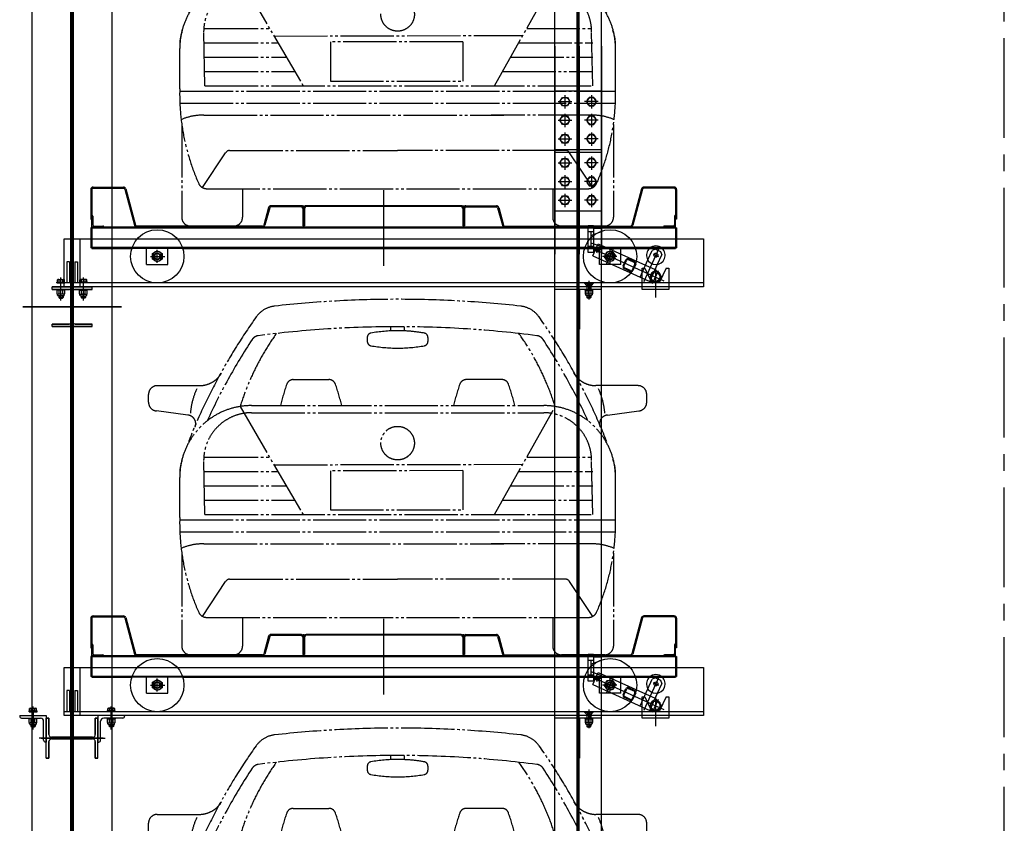
# Model space of a CAD drawing. Units: millimetres. Extents: x 2772 to 93548, y 1724 to 70946.
# Drawn here: x 28913 to 32610, y 27158 to 30176 of the extents above; entities that cross this region are included whole.
import ezdxf

# ---------------------------------------------------------------- set-up
doc = ezdxf.new("R2010")
doc.units = ezdxf.units.MM
doc.header["$LTSCALE"] = 10
doc.linetypes.add('CENTER2', pattern=[1.125, 0.75, -0.125, 0.125, -0.125])
doc.linetypes.add('PHANTOM', pattern=[25, 20, -1, 1, -1, 1, -1])
for name, color, linetype in [('07粗实线', 7, 'Continuous'), ('1中心线', 1, 'CENTER2'), ('1粗实线', 7, 'Continuous'), ('7粗实线', 7, 'Continuous'), ('PHA', 3, 'PHANTOM')]:
    doc.layers.add(name, color=color, linetype=linetype)

# ---------------------------------------------------------------- blocks, each defined once
blk = doc.blocks.new('A$C789C2AD2')
at = {"layer": 'PHA'}
for p, q in [((909.8, 1216.2), (909.8, 1231.7)), ((960.6, 1216.2), (960.6, 1231.7)), ((821.3, 1191.7), (821.3, 1176.5)), ((1049.1, 1191.7), (1049.1, 1176.5)), ((32.6, 1010.5), (190.5, 1010.5)), ((543.4, 1033.2), (677.2, 1033.2)), ((1327, 1033.2), (1193.2, 1033.2)), ((1837.8, 1010.5), (1679.9, 1010.5)), ((0, 948), (0, 977.9)), ((1870.4, 948), (1870.4, 977.9)), ((343.8, 932.3), (580.3, 526.1)), ((386.6, 935.7), (1483.8, 935.7)), ((1299, 526.1), (1526.6, 932.3)), ((147.5, 899.9), (29.5, 915.6)), ((386.6, 908.8), (1483.8, 908.8)), ((1722.8, 899.9), (1840.9, 915.6)), ((211.4, 741.8), (454.7, 741.8)), ((1419.9, 741.8), (1668, 741.8)), ((211.4, 526.1), (206.9, 729.1)), ((471.3, 713.3), (1405, 715.3)), ((1668, 526.1), (1663.5, 729.1)), ((117.1, 515.4), (117.1, 666.2)), ((211.4, 687.9), (486.1, 687.9)), ((1180.4, 691.3), (682.7, 691.1)), ((682.7, 691.1), (682.7, 544.1)), ((1180.4, 691.3), (1180.4, 544.1)), ((1389.7, 687.9), (1668, 687.9)), ((1753.3, 515.4), (1753.3, 666.2)), ((211.4, 634), (517.5, 634)), ((1359.4, 634), (1668, 634)), ((211.4, 580), (548.9, 580)), ((1329.2, 580), (1668, 580)), ((211.4, 526.1), (1668, 526.1)), ((682.7, 544.1), (1180.4, 544.1)), ((117.5, 506.3), (1752.8, 506.3)), ((117.5, 461.4), (1752.8, 461.4)), ((207.4, 416.5), (1333.6, 416.5)), ((1663, 416.5), (1286.5, 416.5)), ((124.7, 381.7), (124.7, 32.6)), ((1745.7, 381.7), (1745.7, 32.6)), ((202.7, 144), (289.5, 274.6)), ((304.1, 283.6), (935.2, 283.6)), ((1566.3, 283.6), (935.2, 283.6)), ((1667.7, 144), (1580.9, 274.6)), ((218.1, 140.2), (1652.2, 140.2)), ((352.9, 140.2), (352.9, 32.6)), ((1517.5, 140.2), (1517.5, 32.6)), ((157.3, 0), (320.3, 0)), ((1713.1, 0), (1550.1, 0))]:
    blk.add_line(p, q, dxfattribs=at)
blk.add_circle((935.2, 794.7), 63, dxfattribs=at)
for centre, radius, start, end in [((935.2, -2838.3), 4173, 83.6413, 96.3587), ((483.9, 1211.8), 97.8, 96.3587, 144.5458), ((1386.5, 1211.8), 97.8, 35.4542, 83.6413), ((2196, -7.4), 2199.7, 144.5458, 158.4499), ((-325.6, -7.4), 2199.7, 21.5501, 35.4542), ((935.2, -2843.4), 4075.2, 90, 97.3764), ((935.2, -2843.4), 4075.2, 82.6236, 90), ((2196, -12.5), 2167.1, 146.496, 155.7227), ((1260.9, 647.7), 960.2, 144.4304, 162.7605), ((416.2, 1165.8), 32.6, 97.3764, 146.496), ((837.6, 1191.7), 16.3, 100.2597, 180), ((935, 653.4), 563.3, 89.9786, 100.2597), ((935.4, 653.4), 563.3, 79.7403, 91.0042), ((1032.8, 1191.7), 16.3, 0, 79.7403), ((609.5, 647.7), 960.2, 17.2395, 35.5696), ((1454.2, 1165.8), 32.6, 33.504, 82.6236), ((-325.6, -12.5), 2167.1, 24.2773, 33.504), ((837.6, 1176.5), 16.3, 180, 259.6593), ((934, 1704.9), 553.4, 259.6593, 270.1261), ((936.4, 1704.9), 553.4, 269.8739, 280.3407), ((1032.8, 1176.5), 16.3, 280.3407, 0), ((190.5, 1108.3), 97.8, 270, 328.6393), ((1679.9, 1108.3), 97.8, 211.3607, 270), ((32.6, 977.9), 32.6, 90, 180), ((427.7, 884.7), 271.7, 155.2092, 175.265), ((1404.5, 710.8), 936.7, 161.0149, 166.1088), ((543.4, 1007.1), 26.1, 90, 161.0149), ((677.2, 1007.1), 26.1, 18.9851, 90), ((-183.9, 710.8), 936.7, 13.8912, 18.9851), ((2054.3, 710.8), 936.7, 161.0149, 166.1088), ((1193.2, 1007.1), 26.1, 90, 161.0149), ((1327, 1007.1), 26.1, 18.9851, 90), ((465.9, 710.8), 936.7, 13.8912, 18.9851), ((1442.6, 884.7), 271.7, 4.735, 24.7908), ((1837.8, 977.9), 32.6, 0, 90), ((32.6, 948), 32.6, 180, 264.619), ((386.6, 666.2), 269.5, 90, 180), ((1483.8, 666.2), 269.5, 0, 90), ((1837.8, 948), 32.6, 275.381, 0), ((144.5, 867.5), 32.6, 336.7846, 84.619), ((386.6, 729.1), 179.7, 90, 180), ((1483.8, 729.1), 179.7, 0, 90), ((1725.9, 867.5), 32.6, 95.381, 203.2154), ((280, 678.3), 163, 160.1735, 180), ((1590.3, 678.3), 163, 0, 19.8265), ((942.3, 495.6), 825.5, 178.6302, 204.0303), ((928.1, 495.6), 825.5, 335.9697, 1.3698), ((204.7, 210.3), 206.2, 89.2617, 113.5109), ((1665.7, 210.3), 206.2, 66.4891, 90.7383), ((304.1, 267.3), 16.3, 90, 153.4788), ((1566.3, 267.3), 16.3, 26.5212, 90), ((218.1, 172.8), 32.6, 204.0303, 270), ((1652.2, 172.8), 32.6, 270, 335.9697), ((157.3, 32.6), 32.6, 180, 270), ((320.3, 32.6), 32.6, 270, 0), ((1550.1, 32.6), 32.6, 180, 270), ((1713.1, 32.6), 32.6, 270, 0)]:
    blk.add_arc(centre, radius, start, end, dxfattribs=at)
blk = doc.blocks.new('54g53r4s3g54ae343g4344we4g4gsadga')
at = {"layer": '07粗实线'}
for p, q in [((-18914.6, 26932.6), (-18914.6, 26821.6)), ((-18910.6, 26932.6), (-18910.6, 26821.6)), ((-18905.6, 26941.6), (-18791.5, 26941.6)), ((-18905.6, 26937.6), (-18791.5, 26937.6)), ((-18786.7, 26933.9), (-18749.9, 26798.3)), ((-18782.8, 26935), (-18746, 26799.3)), ((-17814.6, 26646), (-17814.6, 26930.5)), ((-16846.5, 26935), (-16883.3, 26799.3)), ((-16842.6, 26933.9), (-16879.4, 26798.3)), ((-16723.6, 26941.6), (-16837.8, 26941.6)), ((-16723.6, 26937.6), (-16837.8, 26937.6)), ((-16718.6, 26932.6), (-16718.6, 26821.6)), ((-16714.6, 26932.6), (-16714.6, 26821.6)), ((-18246.5, 26865), (-18264.3, 26799.3)), ((-18242.6, 26863.9), (-18260.4, 26798.3)), ((-18123.6, 26871.6), (-18237.8, 26871.6)), ((-18123.6, 26867.6), (-18237.8, 26867.6)), ((-18118.6, 26862.6), (-18118.6, 26796.6)), ((-18114.6, 26867.6), (-18114.6, 26872.6)), ((-18114.6, 26862.6), (-18114.6, 26796.6)), ((-18111.6, 26862.6), (-18111.6, 26796.6)), ((-17523.6, 26871.6), (-18105.6, 26871.6)), ((-17523.6, 26868.6), (-18105.6, 26868.6)), ((-17517.6, 26862.6), (-17517.6, 26796.6)), ((-17514.6, 26867.6), (-17514.6, 26872.6)), ((-17514.6, 26862.6), (-17514.6, 26796.6)), ((-17510.6, 26862.6), (-17510.6, 26796.6)), ((-17505.6, 26871.6), (-17391.5, 26871.6)), ((-17505.6, 26867.6), (-17391.5, 26867.6)), ((-17386.7, 26863.9), (-17368.9, 26798.3)), ((-17382.8, 26865), (-17365, 26799.3)), ((-18914.6, 26821.6), (-18910.6, 26821.6)), ((-16714.6, 26821.6), (-16718.6, 26821.6)), ((-18914.6, 26789.1), (-18914.6, 26714.1)), ((-18910.6, 26789.1), (-18914.6, 26789.1)), ((-16718.6, 26791.6), (-18910.6, 26791.6)), ((-18910.6, 26791.6), (-18910.6, 26711.6)), ((-16718.6, 26787.6), (-18910.6, 26787.6)), ((-18269.1, 26795.6), (-18741.2, 26795.6)), ((-18269.1, 26791.6), (-18741.2, 26791.6)), ((-18114.6, 26796.6), (-18118.6, 26796.6)), ((-18114.6, 26796.6), (-18111.6, 26796.6)), ((-17517.6, 26796.6), (-17514.6, 26796.6)), ((-17514.6, 26796.6), (-17510.6, 26796.6)), ((-17360.2, 26795.6), (-16888.1, 26795.6)), ((-17360.2, 26791.6), (-16888.1, 26791.6)), ((-16718.6, 26791.6), (-16718.6, 26711.6)), ((-16718.6, 26789.1), (-16714.6, 26789.1)), ((-16714.6, 26789.1), (-16714.6, 26714.1)), ((-18910.6, 26714.1), (-18914.6, 26714.1)), ((-18910.6, 26715.6), (-16718.6, 26715.6)), ((-18910.6, 26711.6), (-18760, 26711.6)), ((-18569.3, 26711.6), (-18760, 26711.6)), ((-18704.6, 26651.6), (-18704.6, 26711.6)), ((-18664.6, 26657.8), (-18664.6, 26706.6)), ((-18624.6, 26651.6), (-18624.6, 26711.6)), ((-18569.3, 26711.6), (-17060, 26711.6)), ((-16869.3, 26711.6), (-17060, 26711.6)), ((-17060, 26711.6), (-16869.3, 26711.6)), ((-17038.2, 26714.9), (-16762.3, 26590.2)), ((-17029.6, 26683.6), (-17009, 26729.1)), ((-17013.6, 26694.7), (-17006.8, 26709.8)), ((-17009, 26729.1), (-16831.3, 26648.8)), ((-17004.6, 26651.6), (-17004.6, 26711.6)), ((-16985.3, 26679.6), (-16976.8, 26698.5)), ((-16977, 26654.2), (-16952.3, 26709)), ((-16976.8, 26698.5), (-16956.1, 26700.6)), ((-16954.9, 26703.1), (-16974.4, 26660.1)), ((-16964.6, 26657.8), (-16964.6, 26706.6)), ((-16924.6, 26651.6), (-16924.6, 26711.6)), ((-16869.3, 26711.6), (-16718.6, 26711.6)), ((-16781.2, 26711.2), (-16837.2, 26587.4)), ((-16822.6, 26668.2), (-16806.6, 26703.5)), ((-16793.4, 26708.5), (-16806.6, 26703.5)), ((-16793.4, 26708.5), (-16775.2, 26700.2)), ((-16775.2, 26700.2), (-16770.2, 26687)), ((-16718.6, 26714.1), (-16714.6, 26714.1)), ((-18690.3, 26681.6), (-18636.1, 26681.6)), ((-18682.7, 26671.3), (-18682.6, 26692.1)), ((-17029.6, 26683.6), (-16815.5, 26586.8)), ((-16938.9, 26681.6), (-16993.1, 26681.6)), ((-16943.2, 26671.9), (-16986.1, 26691.3)), ((-16952.5, 26664.7), (-16973.2, 26662.7)), ((-16944, 26683.7), (-16952.5, 26664.7)), ((-16915.1, 26645.5), (-16904.8, 26668.3)), ((-16912.4, 26644.3), (-16902.1, 26667.1)), ((-16896.1, 26669.3), (-16873.4, 26659)), ((-16894.9, 26672.1), (-16872.1, 26661.8)), ((-16851.9, 26603.2), (-16822.6, 26668.2)), ((-16803.2, 26691), (-16782.3, 26681.5)), ((-16786.1, 26651.7), (-16770.2, 26687)), ((-18704.6, 26651.6), (-18624.6, 26651.6)), ((-16924.6, 26651.6), (-17004.6, 26651.6)), ((-16888.6, 26625.3), (-16911.4, 26635.6)), ((-16887.4, 26628), (-16910.1, 26638.3)), ((-16871.1, 26653.1), (-16881.4, 26630.3)), ((-16868.4, 26651.8), (-16878.7, 26629.1)), ((-16831.3, 26648.8), (-16794.9, 26632.3)), ((-16815.5, 26586.8), (-16786.1, 26651.7)), ((-16805.4, 26580), (-16783.2, 26629)), ((-16794.9, 26632.3), (-16772.9, 26608.1)), ((-16833.7, 26595), (-16837.6, 26586.3)), ((-16815.5, 26586.8), (-16782.8, 26586.3)), ((-16782.8, 26586.3), (-16772.9, 26608.1))]:
    blk.add_line(p, q, dxfattribs=at)
at = {"layer": '07粗实线', "extrusion": (1, 0, 0)}
for p, q in [((-18910.6, 26791.6), (-18910.6, 26836.6)), ((-18906.6, 26832.6), (-18906.6, 26800.6))]:
    blk.add_line(p, q, dxfattribs=at)
at = {"layer": '07粗实线', "extrusion": (-1, 0, 0)}
for p, q in [((-16722.6, 26832.6), (-16722.6, 26800.6)), ((-16718.6, 26791.6), (-16718.6, 26836.6))]:
    blk.add_line(p, q, dxfattribs=at)
at = {"layer": '07粗实线', "extrusion": (0, 1, 0)}
for p, q in [((-18865.6, 26791.6), (-18910.6, 26791.6)), ((-18901.6, 26795.6), (-18869.6, 26795.6)), ((-16763.6, 26791.6), (-16718.6, 26791.6)), ((-16727.6, 26795.6), (-16759.6, 26795.6))]:
    blk.add_line(p, q, dxfattribs=at)
at = {"layer": '07粗实线', "extrusion": (-0.495155, 0.868804, 0)}
blk.add_line((-18682.6, 26692.1), (-18664.5, 26702.4), dxfattribs=at)
at = {"layer": '07粗实线', "extrusion": (-0.504829, -0.863219, 0)}
for p, q in [((-18664.5, 26702.4), (-18646.6, 26691.9)), ((-18664.8, 26660.8), (-18682.7, 26671.3))]:
    blk.add_line(p, q, dxfattribs=at)
at = {"layer": '07粗实线', "extrusion": (0.812287, 0.583258, 0)}
for p, q in [((-16956.1, 26700.6), (-16944, 26683.7)), ((-16973.2, 26662.7), (-16985.3, 26679.6))]:
    blk.add_line(p, q, dxfattribs=at)
at = {"layer": '07粗实线', "extrusion": (0.495155, -0.868804, 0)}
blk.add_line((-18646.7, 26671.1), (-18664.8, 26660.8), dxfattribs=at)
at = {"layer": '07粗实线', "extrusion": (0.999984, -0.005585, 0)}
blk.add_line((-18646.6, 26691.9), (-18646.7, 26671.1), dxfattribs=at)
at = {"layer": '07粗实线'}
for centre, radius in [((-18664.6, 26681.6), 100), ((-16964.6, 26681.6), 100), ((-18664.6, 26681.6), 12.5), ((-17010.2, 26702.2), 5), ((-16964.6, 26681.6), 12.5), ((-16792.5, 26686.1), 7.5), ((-16794.2, 26604.6), 17)]:
    blk.add_circle(centre, radius, dxfattribs=at)
at = {"layer": '07粗实线', "extrusion": (0, 0, -1)}
for centre, radius in [((18664.6, 26681.6), 18), ((16964.6, 26681.6), 18), ((18664.6, 26681.6), 10.4), ((16964.6, 26681.6), 10.4), ((16964.6, 26681.6), 1)]:
    blk.add_circle(centre, radius, dxfattribs=at)
at = {"layer": '07粗实线'}
for centre, radius, start, end in [((-18905.6, 26932.6), 9, 90, 180), ((-18905.6, 26932.6), 5, 90, 180), ((-18791.5, 26932.6), 9, 15.1858, 90), ((-18791.5, 26932.6), 5, 15.1858, 90), ((-16837.8, 26932.6), 9, 90, 164.8142), ((-16837.8, 26932.6), 5, 90, 164.8142), ((-16723.6, 26932.6), 9, 0, 90), ((-16723.6, 26932.6), 5, 0, 90), ((-18237.8, 26862.6), 9, 90, 164.8142), ((-18237.8, 26862.6), 5, 90, 164.8142), ((-18123.6, 26862.6), 9, 0, 90), ((-18123.6, 26862.6), 5, 0, 90), ((-18105.6, 26862.6), 9, 90, 180), ((-18105.6, 26862.6), 6, 90, 180), ((-17523.6, 26862.6), 9, 0, 90), ((-17523.6, 26862.6), 6, 0, 90), ((-17505.6, 26862.6), 9, 90, 180), ((-17505.6, 26862.6), 5, 90, 180), ((-17391.5, 26862.6), 9, 15.1858, 90), ((-17391.5, 26862.6), 5, 15.1858, 90), ((-18910.6, 26832.6), 4, 0, 90), ((-16718.6, 26832.6), 4, 90, 180), ((-18901.6, 26800.6), 5, 180, 270), ((-18869.6, 26791.6), 4, 0, 90), ((-18741.2, 26800.6), 9, 195.1858, 270), ((-18741.2, 26800.6), 5, 195.1858, 270), ((-18269.1, 26800.6), 5, 270, 344.8142), ((-18269.1, 26800.6), 9, 270, 344.8142), ((-17360.2, 26800.6), 9, 195.1858, 270), ((-17360.2, 26800.6), 5, 195.1858, 270), ((-16888.1, 26800.6), 5, 270, 344.8142), ((-16888.1, 26800.6), 9, 270, 344.8142), ((-16759.6, 26791.6), 4, 90, 180), ((-16727.6, 26800.6), 5, 270, 0), ((-16792.5, 26686.1), 35, 133.2582, 46.7418), ((-16792.5, 26686.1), 35, 46.7418, 133.2582), ((-16898, 26665.2), 7.5, 65.68, 155.68), ((-16898, 26665.2), 4.5, 65.68, 155.68), ((-16875.2, 26654.9), 4.5, 335.68, 65.68), ((-16875.2, 26654.9), 7.5, 335.68, 65.68), ((-16908.3, 26642.4), 7.5, 155.68, 245.68), ((-16908.3, 26642.4), 4.5, 155.68, 245.68), ((-16885.5, 26632.1), 7.5, 245.68, 335.68), ((-16885.5, 26632.1), 4.5, 245.68, 335.68), ((-16794.2, 26604.6), 20, 66.9689, 244.3911), ((-16794.2, 26604.6), 20, 17.5337, 66.9689), ((-16794.2, 26604.6), 20, 244.3911, 293.8263), ((-16794.2, 26604.6), 20, 293.8263, 309.8381), ((-16794.2, 26604.6), 20, 309.8381, 1.5219), ((-16794.2, 26604.6), 20, 1.5219, 17.5337)]:
    blk.add_arc(centre, radius, start, end, dxfattribs=at)
at = {"layer": '07粗实线', "extrusion": (0, 0, -1)}
for centre, start, end in [((18664.6, 26681.6), 279.68, 189.68), ((16964.6, 26681.6), 255.68, 165.68)]:
    blk.add_arc(centre, 12, start, end, dxfattribs=at)
at = {"layer": '7粗实线'}
blk.add_blockref('A$C789C2AD2', (-18697.4, 26795.6), dxfattribs=at)

msp = doc.modelspace()

# ---------------------------------------------------------------- linework, layer by layer
at = {"layer": '1中心线', "ltscale": 50}
for p, q in [((29109.65, 67186.27), (29109.65, 8930.92)), ((29109.65, 67186.27), (29109.65, 8930.92)), ((32609.65, 12294.37), (32609.65, 67186.27))]:
    msp.add_line(p, q, dxfattribs=at)
at = {"layer": '1粗实线'}
for p, q in [((31009.65, 12757.89), (31009.65, 64642.87, 21290.23)), ((30922.15, 12777.89), (30922.15, 64187.89)), ((31005.9, 12777.89), (31005.9, 64187.89)), ((31013.4, 12777.89), (31013.4, 64187.89)), ((31097.15, 12777.89), (31097.15, 64187.89)), ((29109.65, 22107.89), (29109.65, 32207.89)), ((29109.65, 22107.89), (29109.65, 32207.89)), ((29104.65, 22157.89), (29104.65, 32157.89)), ((29104.65, 22157.89), (29104.65, 32157.89)), ((29114.65, 22157.89), (29114.65, 32157.89)), ((29114.65, 22157.89), (29114.65, 32157.89)), ((28959.65, 22157.89), (28959.65, 31377.89)), ((28959.65, 22157.89), (28959.65, 31377.89)), ((29259.65, 22157.89), (29259.65, 31377.89)), ((29259.65, 22157.89), (29259.65, 31377.89)), ((31009.65, 30125.6), (31009.65, 29245.19)), ((30922.15, 30075.6), (30922.15, 29295.19)), ((31005.9, 30075.6), (31005.9, 29295.19)), ((31013.4, 30075.6), (31013.4, 29295.19)), ((31097.15, 30075.6), (31097.15, 29295.19)), ((30922.15, 29907.89), (31097.15, 29907.89)), ((30941, 29867.89), (30950.33, 29884.04)), ((30950.33, 29884.04), (30968.97, 29884.04)), ((30959.65, 29891.97), (30959.65, 29842.05)), ((30968.97, 29884.04), (30978.29, 29867.89)), ((31050.33, 29884.04), (31041, 29867.89)), ((31068.97, 29884.04), (31050.33, 29884.04)), ((31059.65, 29891.97), (31059.65, 29842.05)), ((31078.29, 29867.89), (31068.97, 29884.04)), ((30934.5, 29867.89), (30985.41, 29867.89)), ((30950.33, 29851.75), (30941, 29867.89)), ((30968.97, 29851.75), (30950.33, 29851.75)), ((30978.29, 29867.89), (30968.97, 29851.75)), ((31084.8, 29867.89), (31033.89, 29867.89)), ((31041, 29867.89), (31050.33, 29851.75)), ((31050.33, 29851.75), (31068.97, 29851.75)), ((31068.97, 29851.75), (31078.29, 29867.89)), ((30934.5, 29797.89), (30985.41, 29797.89)), ((30941, 29797.89), (30950.33, 29814.04)), ((30950.33, 29781.75), (30941, 29797.89)), ((30950.33, 29814.04), (30968.97, 29814.04)), ((30959.65, 29821.97), (30959.65, 29772.05)), ((30968.97, 29814.04), (30978.29, 29797.89)), ((30978.29, 29797.89), (30968.97, 29781.75)), ((31084.8, 29797.89), (31033.89, 29797.89)), ((31050.33, 29814.04), (31041, 29797.89)), ((31041, 29797.89), (31050.33, 29781.75)), ((31068.97, 29814.04), (31050.33, 29814.04)), ((31059.65, 29821.97), (31059.65, 29772.05)), ((31078.29, 29797.89), (31068.97, 29814.04)), ((31068.97, 29781.75), (31078.29, 29797.89)), ((30968.97, 29781.75), (30950.33, 29781.75)), ((31050.33, 29781.75), (31068.97, 29781.75)), ((30934.5, 29727.89), (30985.41, 29727.89)), ((30941, 29727.89), (30950.33, 29744.04)), ((30950.33, 29711.75), (30941, 29727.89)), ((30950.33, 29744.04), (30968.97, 29744.04)), ((30959.65, 29751.97), (30959.65, 29702.05)), ((30968.97, 29744.04), (30978.29, 29727.89)), ((30978.29, 29727.89), (30968.97, 29711.75)), ((31084.8, 29727.89), (31033.89, 29727.89)), ((31050.33, 29744.04), (31041, 29727.89)), ((31041, 29727.89), (31050.33, 29711.75)), ((31068.97, 29744.04), (31050.33, 29744.04)), ((31059.65, 29751.97), (31059.65, 29702.05)), ((31078.29, 29727.89), (31068.97, 29744.04)), ((31068.97, 29711.75), (31078.29, 29727.89)), ((30922.15, 29687.89), (31097.15, 29687.89)), ((30968.97, 29711.75), (30950.33, 29711.75)), ((31050.33, 29711.75), (31068.97, 29711.75)), ((30922.15, 29677.89), (31097.15, 29677.89)), ((30941, 29637.89), (30950.33, 29654.04)), ((30950.33, 29654.04), (30968.97, 29654.04)), ((30959.65, 29661.97), (30959.65, 29612.05)), ((30968.97, 29654.04), (30978.29, 29637.89)), ((31050.33, 29654.04), (31041, 29637.89)), ((31068.97, 29654.04), (31050.33, 29654.04)), ((31059.65, 29661.97), (31059.65, 29612.05)), ((31078.29, 29637.89), (31068.97, 29654.04)), ((30934.5, 29637.89), (30985.41, 29637.89)), ((30950.33, 29621.75), (30941, 29637.89)), ((30968.97, 29621.75), (30950.33, 29621.75)), ((30978.29, 29637.89), (30968.97, 29621.75)), ((31084.8, 29637.89), (31033.89, 29637.89)), ((31041, 29637.89), (31050.33, 29621.75)), ((31050.33, 29621.75), (31068.97, 29621.75)), ((31068.97, 29621.75), (31078.29, 29637.89)), ((30941, 29567.89), (30950.33, 29584.04)), ((30950.33, 29584.04), (30968.97, 29584.04)), ((30959.65, 29591.97), (30959.65, 29542.05)), ((30968.97, 29584.04), (30978.29, 29567.89)), ((31050.33, 29584.04), (31041, 29567.89)), ((31068.97, 29584.04), (31050.33, 29584.04)), ((31059.65, 29591.97), (31059.65, 29542.05)), ((31078.29, 29567.89), (31068.97, 29584.04)), ((30934.5, 29567.89), (30985.41, 29567.89)), ((30950.33, 29551.75), (30941, 29567.89)), ((30968.97, 29551.75), (30950.33, 29551.75)), ((30978.29, 29567.89), (30968.97, 29551.75)), ((31084.8, 29567.89), (31033.89, 29567.89)), ((31041, 29567.89), (31050.33, 29551.75)), ((31050.33, 29551.75), (31068.97, 29551.75)), ((31068.97, 29551.75), (31078.29, 29567.89)), ((30941, 29497.89), (30950.33, 29514.04)), ((30950.33, 29514.04), (30968.97, 29514.04)), ((30959.65, 29521.97), (30959.65, 29472.05)), ((30968.97, 29514.04), (30978.29, 29497.89)), ((31050.33, 29514.04), (31041, 29497.89)), ((31068.97, 29514.04), (31050.33, 29514.04)), ((31059.65, 29521.97), (31059.65, 29472.05)), ((31078.29, 29497.89), (31068.97, 29514.04)), ((30934.5, 29497.89), (30985.41, 29497.89)), ((30950.33, 29481.75), (30941, 29497.89)), ((30968.97, 29481.75), (30950.33, 29481.75)), ((30978.29, 29497.89), (30968.97, 29481.75)), ((31084.8, 29497.89), (31033.89, 29497.89)), ((31041, 29497.89), (31050.33, 29481.75)), ((31050.33, 29481.75), (31068.97, 29481.75)), ((31068.97, 29481.75), (31078.29, 29497.89)), ((30922.15, 29457.89), (31097.15, 29457.89)), ((31047.15, 29301.89), (31047.15, 29401.89)), ((31067.15, 29401.89), (31047.15, 29401.89)), ((31067.15, 29401.89), (31067.15, 29401.89)), ((31067.15, 29401.89), (31067.15, 29301.89)), ((31097.15, 29391.89), (31067.15, 29391.89)), ((31097.15, 29311.89), (31097.15, 29391.89)), ((31067.15, 29379.39), (31047.15, 29379.39)), ((31057.15, 29365.84), (31097.15, 29380.39)), ((31057.15, 29379.39), (31057.15, 29324.39)), ((29079.65, 29352.89), (31479.65, 29352.89)), ((29079.65, 29172.89), (29079.65, 29352.89)), ((29139.65, 29172.89), (29139.65, 29352.89)), ((31107.9, 29351.89), (31034.94, 29351.89)), ((31067.15, 29324.39), (31047.15, 29324.39)), ((31057.15, 29337.95), (31097.15, 29323.39)), ((31479.65, 29352.89), (31479.65, 29172.89)), ((31067.15, 29301.89), (31047.15, 29301.89)), ((31097.15, 29311.89), (31067.15, 29311.89)), ((31067.15, 29301.89), (31067.15, 29301.89)), ((29089.65, 29266.89), (29089.65, 29186.89)), ((29099.65, 29266.89), (29089.65, 29266.89)), ((29099.65, 29266.89), (29099.65, 29186.89)), ((29119.65, 29266.89), (29119.65, 29186.89)), ((29119.65, 29266.89), (29129.65, 29266.89)), ((29129.65, 29266.89), (29129.65, 29186.89)), ((31299.65, 29244.16), (31299.65, 29132.38)), ((29067.65, 29121.28), (29067.65, 29207.02)), ((29151.65, 29121.28), (29151.65, 29207.02)), ((31009.65, 28999.64), (31009.65, 29207.42)), ((31249.65, 29162.89), (31249.65, 29242.89)), ((31249.65, 29242.89), (31259.65, 29242.89)), ((31259.65, 29242.89), (31284.36, 29189.89)), ((31339.65, 29242.89), (31314.94, 29189.89)), ((31339.65, 29242.89), (31349.65, 29242.89)), ((31349.65, 29242.89), (31349.65, 29162.89)), ((29034.65, 29172.89), (29184.65, 29172.89)), ((29034.65, 29162.89), (29034.65, 29172.89)), ((29034.65, 29162.89), (29034.65, 29172.89)), ((29184.65, 29172.89), (29034.65, 29172.89)), ((29052.63, 29186.89), (29052.63, 29189.93)), ((29052.63, 29189.93), (29082.67, 29189.93)), ((29052.63, 29186.89), (29082.67, 29186.89)), ((29054.25, 29189.93), (29054.25, 29198.45)), ((29054.25, 29189.93), (29081.05, 29189.93)), ((29057.6, 29199.88), (29077.7, 29199.88)), ((29060.95, 29189.93), (29060.95, 29198.45)), ((29067.65, 29131.79, -1419.54), (29067.65, 29201.79, -1419.54)), ((29074.35, 29189.93), (29074.35, 29198.45)), ((31259.65, 29186.89), (29079.65, 29186.89)), ((31259.65, 29172.89), (29079.65, 29172.89)), ((29081.05, 29189.93), (29081.05, 29198.45)), ((29082.67, 29186.89), (29082.67, 29189.93)), ((29166.67, 29189.93), (29136.63, 29189.93)), ((29136.63, 29186.89), (29136.63, 29189.93)), ((29166.67, 29186.89), (29136.63, 29186.89)), ((29138.25, 29189.93), (29138.25, 29198.45)), ((29165.05, 29189.93), (29138.25, 29189.93)), ((29161.7, 29199.88), (29141.6, 29199.88)), ((29144.95, 29189.93), (29144.95, 29198.45)), ((29151.65, 29131.79, -1419.54), (29151.65, 29201.79, -1419.54)), ((29158.35, 29189.93), (29158.35, 29198.45)), ((29165.05, 29189.93), (29165.05, 29198.45)), ((29166.67, 29186.89), (29166.67, 29189.93)), ((29184.65, 29162.89), (29184.65, 29172.89)), ((29184.65, 29162.89), (29184.65, 29172.89)), ((31097.15, 29172.89), (30922.15, 29172.89)), ((31084.65, 29172.89), (30934.65, 29172.89)), ((31031.65, 29186.89), (31040.65, 29177.89)), ((31032.85, 29185.69), (31066.45, 29185.69)), ((31032.85, 29185.69), (31041.65, 29176.89)), ((31040.65, 29177.89), (31040.65, 29172.89)), ((31041.65, 29176.89), (31041.65, 29172.89)), ((31057.65, 29176.89), (31041.65, 29176.89)), ((31041.65, 29172.89), (31041.65, 29162.89)), ((31043.15, 29172.89), (31043.15, 29176.89)), ((31043.15, 29162.89), (31043.15, 29172.89)), ((31043.81, 29185.69), (31043.81, 29181.39)), ((31044.08, 29181.21), (31049.65, 29178)), ((31046.73, 29185.69), (31046.73, 29181.39)), ((31049.65, 29195.05), (31049.65, 29125.03)), ((31049.65, 29192.66), (31049.65, 29124.78)), ((31049.65, 29146.74), (31049.65, 29188.93)), ((31055.22, 29181.21), (31049.65, 29178)), ((31052.57, 29185.69), (31052.57, 29181.39)), ((31055.49, 29185.69), (31055.49, 29181.39)), ((31056.15, 29172.89), (31056.15, 29176.89)), ((31056.15, 29162.89), (31056.15, 29172.89)), ((31066.45, 29185.69), (31057.65, 29176.89)), ((31057.65, 29176.89), (31057.65, 29172.89)), ((31057.65, 29172.89), (31057.65, 29162.89)), ((31067.65, 29186.89), (31058.65, 29177.89)), ((31058.65, 29177.89), (31058.65, 29172.89)), ((31349.65, 29186.89), (31249.65, 29186.89)), ((31349.65, 29172.89), (31249.65, 29172.89)), ((31284.36, 29189.89), (31314.94, 29189.89)), ((31479.65, 29186.89), (31349.65, 29186.89)), ((31479.65, 29172.89), (31349.65, 29172.89)), ((29034.65, 29162.89), (29098.15, 29162.89)), ((29098.15, 29162.89), (29034.65, 29162.89)), ((29052.65, 29162.89), (29052.65, 29159.94)), ((29052.65, 29162.89), (29082.65, 29162.89)), ((29082.65, 29159.94), (29052.65, 29159.94)), ((29053.65, 29146.79), (29053.65, 29158.57)), ((29055.08, 29140.97), (29055.08, 29144.83)), ((29078.51, 29139.25), (29056.79, 29139.25)), ((29078.28, 29145.42), (29057.02, 29145.42)), ((29059.65, 29139.25), (29059.65, 29131.93)), ((29060.39, 29146.79), (29060.39, 29158.57)), ((29061.65, 29129.93), (29061.65, 29139.25)), ((29073.65, 29129.93), (29073.65, 29139.25)), ((29074.91, 29146.79), (29074.91, 29158.57)), ((29075.65, 29139.25), (29075.65, 29131.93)), ((29080.22, 29140.97), (29080.22, 29144.83)), ((29081.65, 29146.79), (29081.65, 29158.57)), ((29082.65, 29162.89), (29082.65, 29159.94)), ((29106.15, 29040.89), (29106.15, 29154.89)), ((29106.15, 29040.89), (29106.15, 29154.89)), ((29113.15, 29040.89), (29113.15, 29154.89)), ((29113.15, 29040.89), (29113.15, 29154.89)), ((29121.15, 29162.89), (29184.65, 29162.89)), ((29184.65, 29162.89), (29121.15, 29162.89)), ((29136.65, 29162.89), (29136.65, 29159.94)), ((29166.65, 29162.89), (29136.65, 29162.89)), ((29136.65, 29159.94), (29166.65, 29159.94)), ((29137.65, 29146.79), (29137.65, 29158.57)), ((29139.08, 29140.97), (29139.08, 29144.83)), ((29140.79, 29139.25), (29162.51, 29139.25)), ((29141.02, 29145.42), (29162.28, 29145.42)), ((29143.65, 29139.25), (29143.65, 29131.93)), ((29144.39, 29146.79), (29144.39, 29158.57)), ((29145.65, 29129.93), (29145.65, 29139.25)), ((29157.65, 29129.93), (29157.65, 29139.25)), ((29158.91, 29146.79), (29158.91, 29158.57)), ((29159.65, 29139.25), (29159.65, 29131.93)), ((29164.22, 29140.97), (29164.22, 29144.83)), ((29165.65, 29146.79), (29165.65, 29158.57)), ((29166.65, 29162.89), (29166.65, 29159.94)), ((31097.15, 29162.89), (30922.15, 29162.89)), ((31004.65, 29162.89), (31004.65, 29012.89)), ((31014.65, 29162.89), (31014.65, 29012.89)), ((31064.65, 29162.89), (31034.65, 29162.89)), ((31034.65, 29162.89), (31034.65, 29159.89)), ((31034.65, 29159.89), (31064.65, 29159.89)), ((31035.79, 29158.82), (31037.65, 29159.89)), ((31035.79, 29158.82), (31035.79, 29146.17)), ((31035.79, 29146.17), (31037.65, 29145.09)), ((31061.65, 29159.89), (31037.65, 29159.89)), ((31037.65, 29145.09), (31037.65, 29142.39)), ((31061.65, 29145.09), (31037.65, 29145.09)), ((31040.15, 29139.89), (31059.15, 29139.89)), ((31041.65, 29139.89), (31041.65, 29132.19)), ((31042.72, 29158.82), (31042.72, 29146.17)), ((31043.15, 29130.69), (31043.15, 29139.89)), ((31049.65, 29165.69), (31049.65, 29157.1)), ((31049.65, 29162.69), (31049.65, 29142.3)), ((31056.15, 29130.69), (31056.15, 29139.89)), ((31056.58, 29158.82), (31056.58, 29146.17)), ((31057.65, 29139.89), (31057.65, 29132.19)), ((31063.51, 29158.82), (31061.65, 29159.89)), ((31063.51, 29146.17), (31061.65, 29145.09)), ((31061.65, 29145.09), (31061.65, 29142.39)), ((31063.51, 29158.82), (31063.51, 29146.17)), ((31064.65, 29159.89), (31064.65, 29162.89)), ((31349.65, 29162.89), (31249.65, 29162.89)), ((28924.65, 29097.89), (29294.65, 29097.89)), ((29294.65, 29097.89), (28924.65, 29097.89)), ((29059.65, 29131.93), (29061.65, 29129.93)), ((29059.65, 29131.93), (29075.65, 29131.93)), ((29061.65, 29129.93), (29073.65, 29129.93)), ((29073.65, 29129.93), (29075.65, 29131.93)), ((29145.65, 29129.93), (29143.65, 29131.93)), ((29159.65, 29131.93), (29143.65, 29131.93)), ((29157.65, 29129.93), (29145.65, 29129.93)), ((29159.65, 29131.93), (29157.65, 29129.93)), ((31014.65, 29112.89), (31004.65, 29112.89)), ((31041.65, 29132.19), (31043.15, 29130.69)), ((31057.65, 29132.19), (31041.65, 29132.19)), ((31043.15, 29130.69), (31056.15, 29130.69)), ((31056.15, 29130.69), (31057.65, 29132.19)), ((29034.65, 29022.89), (29034.65, 29032.89)), ((29034.65, 29032.89), (29098.15, 29032.89)), ((29098.15, 29032.89), (29034.65, 29032.89)), ((29034.65, 29022.89), (29034.65, 29032.89)), ((29034.65, 29022.89), (29184.65, 29022.89)), ((29184.65, 29022.89), (29034.65, 29022.89)), ((29121.15, 29032.89), (29184.65, 29032.89)), ((29184.65, 29032.89), (29121.15, 29032.89)), ((29184.65, 29022.89), (29184.65, 29032.89)), ((29184.65, 29022.89), (29184.65, 29032.89)), ((31014.65, 29012.89), (31004.65, 29012.89)), ((31047.15, 27691.89), (31047.15, 27791.89)), ((31067.15, 27791.89), (31047.15, 27791.89)), ((31067.15, 27769.39), (31047.15, 27769.39)), ((31057.15, 27755.84), (31097.15, 27770.39)), ((31057.15, 27769.39), (31057.15, 27714.39)), ((31067.15, 27791.89), (31067.15, 27791.89)), ((31067.15, 27791.89), (31067.15, 27691.89)), ((31097.15, 27781.89), (31067.15, 27781.89)), ((31097.15, 27701.89), (31097.15, 27781.89)), ((29079.65, 27742.89), (31479.65, 27742.89)), ((29079.65, 27562.89), (29079.65, 27742.89)), ((29139.65, 27562.89), (29139.65, 27742.89)), ((31107.9, 27741.89), (31034.94, 27741.89)), ((31057.15, 27727.95), (31097.15, 27713.39)), ((31479.65, 27742.89), (31479.65, 27562.89)), ((31067.15, 27714.39), (31047.15, 27714.39)), ((31067.15, 27691.89), (31047.15, 27691.89)), ((31097.15, 27701.89), (31067.15, 27701.89)), ((31067.15, 27691.89), (31067.15, 27691.89)), ((29089.65, 27656.89), (29089.65, 27576.89)), ((29099.65, 27656.89), (29089.65, 27656.89)), ((29099.65, 27656.89), (29099.65, 27576.89)), ((29119.65, 27656.89), (29119.65, 27576.89)), ((29119.65, 27656.89), (29129.65, 27656.89)), ((29129.65, 27656.89), (29129.65, 27576.89)), ((31249.65, 27552.89), (31249.65, 27632.89)), ((31249.65, 27632.89), (31259.65, 27632.89)), ((31259.65, 27632.89), (31284.36, 27579.89)), ((31299.65, 27634.16), (31299.65, 27522.38)), ((31339.65, 27632.89), (31314.94, 27579.89)), ((31339.65, 27632.89), (31349.65, 27632.89)), ((31349.65, 27632.89), (31349.65, 27552.89)), ((28947.63, 27576.89), (28947.63, 27579.93)), ((28947.63, 27579.93), (28977.67, 27579.93)), ((28949.25, 27579.93), (28949.25, 27588.45)), ((28949.25, 27579.93), (28976.05, 27579.93)), ((28952.6, 27589.88), (28972.7, 27589.88)), ((28955.95, 27579.93), (28955.95, 27588.45)), ((28962.65, 27510.28), (28962.65, 27597.02)), ((28962.65, 27583.15), (28962.65, 27533.45)), ((28969.35, 27579.93), (28969.35, 27588.45)), ((28976.05, 27579.93), (28976.05, 27588.45)), ((28977.67, 27576.89), (28977.67, 27579.93)), ((29271.67, 27579.93), (29241.63, 27579.93)), ((29241.63, 27576.89), (29241.63, 27579.93)), ((29243.25, 27579.93), (29243.25, 27588.45)), ((29270.05, 27579.93), (29243.25, 27579.93)), ((29266.7, 27589.88), (29246.6, 27589.88)), ((29249.95, 27579.93), (29249.95, 27588.45)), ((29256.65, 27510.28), (29256.65, 27597.02)), ((29256.65, 27583.15), (29256.65, 27533.45)), ((29263.35, 27579.93), (29263.35, 27588.45)), ((29270.05, 27579.93), (29270.05, 27588.45)), ((29271.67, 27576.89), (29271.67, 27579.93)), ((31009.65, 27389.64), (31009.65, 27597.42)), ((31049.65, 27585.05), (31049.65, 27515.03)), ((31049.65, 27582.66), (31049.65, 27514.78)), ((31284.36, 27579.89), (31314.94, 27579.89)), ((28912.65, 27562.89), (29012.65, 27562.89)), ((28912.65, 27562.89), (28912.65, 27559.89)), ((28919.65, 27552.89), (28990.65, 27552.89)), ((28947.63, 27576.89), (28977.67, 27576.89)), ((28947.65, 27552.89), (28947.65, 27549.94)), ((28947.65, 27552.89), (28977.65, 27552.89)), ((28977.65, 27549.94), (28947.65, 27549.94)), ((28948.65, 27536.79), (28948.65, 27548.57)), ((28955.39, 27536.79), (28955.39, 27548.57)), ((28969.91, 27536.79), (28969.91, 27548.57)), ((28976.65, 27536.79), (28976.65, 27548.57)), ((28977.65, 27552.89), (28977.65, 27549.94)), ((29012.65, 27562.89), (29012.65, 27462.89)), ((29012.65, 27402.89), (29012.65, 27552.89)), ((29022.65, 27552.89), (29012.65, 27552.89)), ((29012.65, 27402.89), (29012.65, 27552.89)), ((29012.65, 27552.89), (29022.65, 27552.89)), ((29022.65, 27490.89), (29022.65, 27552.89)), ((29022.65, 27552.89), (29022.65, 27490.89)), ((31259.65, 27576.89), (29079.65, 27576.89)), ((31259.65, 27562.89), (29079.65, 27562.89)), ((29109.65, 27552.89), (29109.65, 27402.89)), ((29109.65, 27552.89), (29109.65, 27402.89)), ((29196.65, 27552.89), (29196.65, 27490.89)), ((29206.65, 27552.89), (29196.65, 27552.89)), ((29196.65, 27490.89), (29196.65, 27552.89)), ((29196.65, 27552.89), (29206.65, 27552.89)), ((29306.65, 27562.89), (29206.65, 27562.89)), ((29206.65, 27562.89), (29206.65, 27462.89)), ((29206.65, 27402.89), (29206.65, 27552.89)), ((29206.65, 27402.89), (29206.65, 27552.89)), ((29299.65, 27552.89), (29228.65, 27552.89)), ((29271.67, 27576.89), (29241.63, 27576.89)), ((29241.65, 27552.89), (29241.65, 27549.94)), ((29271.65, 27552.89), (29241.65, 27552.89)), ((29241.65, 27549.94), (29271.65, 27549.94)), ((29242.65, 27536.79), (29242.65, 27548.57)), ((29249.39, 27536.79), (29249.39, 27548.57)), ((29263.91, 27536.79), (29263.91, 27548.57)), ((29270.65, 27536.79), (29270.65, 27548.57)), ((29271.65, 27552.89), (29271.65, 27549.94)), ((29306.65, 27562.89), (29306.65, 27559.89)), ((31097.15, 27562.89), (30922.15, 27562.89)), ((31097.15, 27552.89), (30922.15, 27552.89)), ((31084.65, 27562.89), (30934.65, 27562.89)), ((31004.65, 27552.89), (31004.65, 27402.89)), ((31014.65, 27552.89), (31014.65, 27402.89)), ((31031.65, 27576.89), (31040.65, 27567.89)), ((31032.85, 27575.69), (31066.45, 27575.69)), ((31032.85, 27575.69), (31041.65, 27566.89)), ((31064.65, 27552.89), (31034.65, 27552.89)), ((31034.65, 27552.89), (31034.65, 27549.89)), ((31034.65, 27549.89), (31064.65, 27549.89)), ((31035.79, 27548.82), (31037.65, 27549.89)), ((31035.79, 27548.82), (31035.79, 27536.17)), ((31061.65, 27549.89), (31037.65, 27549.89)), ((31040.65, 27567.89), (31040.65, 27562.89)), ((31041.65, 27566.89), (31041.65, 27562.89)), ((31057.65, 27566.89), (31041.65, 27566.89)), ((31041.65, 27562.89), (31041.65, 27552.89)), ((31042.72, 27548.82), (31042.72, 27536.17)), ((31043.15, 27562.89), (31043.15, 27566.89)), ((31043.15, 27552.89), (31043.15, 27562.89)), ((31043.81, 27575.69), (31043.81, 27571.39)), ((31044.08, 27571.21), (31049.65, 27568)), ((31046.73, 27575.69), (31046.73, 27571.39)), ((31049.65, 27536.74), (31049.65, 27578.93)), ((31055.22, 27571.21), (31049.65, 27568)), ((31049.65, 27555.69), (31049.65, 27547.1)), ((31049.65, 27552.69), (31049.65, 27532.3)), ((31052.57, 27575.69), (31052.57, 27571.39)), ((31055.49, 27575.69), (31055.49, 27571.39)), ((31056.15, 27562.89), (31056.15, 27566.89)), ((31056.15, 27552.89), (31056.15, 27562.89)), ((31056.58, 27548.82), (31056.58, 27536.17)), ((31066.45, 27575.69), (31057.65, 27566.89)), ((31057.65, 27566.89), (31057.65, 27562.89)), ((31057.65, 27562.89), (31057.65, 27552.89)), ((31067.65, 27576.89), (31058.65, 27567.89)), ((31058.65, 27567.89), (31058.65, 27562.89)), ((31063.51, 27548.82), (31061.65, 27549.89)), ((31063.51, 27548.82), (31063.51, 27536.17)), ((31064.65, 27549.89), (31064.65, 27552.89)), ((31349.65, 27576.89), (31249.65, 27576.89)), ((31349.65, 27562.89), (31249.65, 27562.89)), ((31349.65, 27552.89), (31249.65, 27552.89)), ((31479.65, 27576.89), (31349.65, 27576.89)), ((31479.65, 27562.89), (31349.65, 27562.89)), ((28950.08, 27530.97), (28950.08, 27534.83)), ((28973.51, 27529.25), (28951.79, 27529.25)), ((28973.28, 27535.42), (28952.02, 27535.42)), ((28954.65, 27529.25), (28954.65, 27521.93)), ((28954.65, 27521.93), (28956.65, 27519.93)), ((28954.65, 27521.93), (28970.65, 27521.93)), ((28956.65, 27519.93), (28956.65, 27529.25)), ((28956.65, 27519.93), (28968.65, 27519.93)), ((28968.65, 27519.93), (28968.65, 27529.25)), ((28968.65, 27519.93), (28970.65, 27521.93)), ((28970.65, 27529.25), (28970.65, 27521.93)), ((28975.22, 27530.97), (28975.22, 27534.83)), ((29002.65, 27469.89), (29002.65, 27540.89)), ((29216.65, 27469.89), (29216.65, 27540.89)), ((29244.08, 27530.97), (29244.08, 27534.83)), ((29245.79, 27529.25), (29267.51, 27529.25)), ((29246.02, 27535.42), (29267.28, 27535.42)), ((29248.65, 27529.25), (29248.65, 27521.93)), ((29250.65, 27519.93), (29248.65, 27521.93)), ((29264.65, 27521.93), (29248.65, 27521.93)), ((29250.65, 27519.93), (29250.65, 27529.25)), ((29262.65, 27519.93), (29250.65, 27519.93)), ((29262.65, 27519.93), (29262.65, 27529.25)), ((29264.65, 27521.93), (29262.65, 27519.93)), ((29264.65, 27529.25), (29264.65, 27521.93)), ((29269.22, 27530.97), (29269.22, 27534.83)), ((31035.79, 27536.17), (31037.65, 27535.09)), ((31037.65, 27535.09), (31037.65, 27532.39)), ((31061.65, 27535.09), (31037.65, 27535.09)), ((31040.15, 27529.89), (31059.15, 27529.89)), ((31041.65, 27529.89), (31041.65, 27522.19)), ((31041.65, 27522.19), (31043.15, 27520.69)), ((31057.65, 27522.19), (31041.65, 27522.19)), ((31043.15, 27520.69), (31043.15, 27529.89)), ((31043.15, 27520.69), (31056.15, 27520.69)), ((31056.15, 27520.69), (31056.15, 27529.89)), ((31056.15, 27520.69), (31057.65, 27522.19)), ((31057.65, 27529.89), (31057.65, 27522.19)), ((31063.51, 27536.17), (31061.65, 27535.09)), ((31061.65, 27535.09), (31061.65, 27532.39)), ((29225.8, 27477.89), (28985.88, 27477.89)), ((28993.5, 27477.89), (29233.42, 27477.89)), ((29186.65, 27480.89), (29032.65, 27480.89)), ((29032.65, 27480.89), (29186.65, 27480.89)), ((29032.65, 27474.89), (29186.65, 27474.89)), ((29186.65, 27474.89), (29032.65, 27474.89)), ((31014.65, 27502.89), (31004.65, 27502.89)), ((29012.65, 27462.89), (29009.65, 27462.89)), ((29022.65, 27402.89), (29022.65, 27464.89)), ((29022.65, 27464.89), (29022.65, 27402.89)), ((29196.65, 27464.89), (29196.65, 27402.89)), ((29196.65, 27402.89), (29196.65, 27464.89)), ((29206.65, 27462.89), (29209.65, 27462.89)), ((29012.65, 27402.89), (29022.65, 27402.89)), ((29022.65, 27402.89), (29012.65, 27402.89)), ((29196.65, 27402.89), (29206.65, 27402.89)), ((29206.65, 27402.89), (29196.65, 27402.89)), ((31014.65, 27402.89), (31004.65, 27402.89))]:
    msp.add_line(p, q, dxfattribs=at)
for centre in [(30959.65, 29867.89), (31059.65, 29867.89), (30959.65, 29797.89), (31059.65, 29797.89), (30959.65, 29727.89), (31059.65, 29727.89), (30959.65, 29637.89), (31059.65, 29637.89), (30959.65, 29567.89), (31059.65, 29567.89), (30959.65, 29497.89), (31059.65, 29497.89)]:
    msp.add_circle(centre, 16.15, dxfattribs=at)
for centre, radius, start, end in [((29057.6, 29195.26), 4.62, 43.55461, 136.44539), ((29067.65, 29183.55), 16.33, 65.78321, 114.21679), ((29077.7, 29195.26), 4.62, 43.55461, 136.44539), ((29141.6, 29195.26), 4.62, 43.55461, 136.44539), ((29151.65, 29183.55), 16.33, 65.78321, 114.21679), ((29161.7, 29195.26), 4.62, 43.55461, 136.44539), ((31045.27, 29183.28), 2.38, 232.19085, 307.80915), ((31049.65, 29189.67), 8.78, 250.56663, 289.43337), ((31054.03, 29183.28), 2.38, 232.19085, 307.80915), ((29057.02, 29155.11), 4.83, 45.72899, 134.27099), ((29057.02, 29150.25), 4.83, 225.72899, 314.27099), ((29053.36, 29144.83), 1.71, 359.99999, 56.02366), ((29056.79, 29140.97), 1.71, 179.99999, 270), ((29067.65, 29140.05), 19.89, 68.59727, 111.40271), ((29067.65, 29165.31), 19.89, 248.59727, 291.40271), ((29078.28, 29155.11), 4.83, 45.729, 134.27099), ((29078.28, 29150.25), 4.83, 225.72899, 314.27099), ((29078.51, 29140.97), 1.71, 269.99998, 359.99999), ((29081.94, 29144.83), 1.71, 123.97632, 179.99999), ((29098.15, 29154.89), 8, 0, 90), ((29098.15, 29154.89), 8, 0, 90), ((29121.15, 29154.89), 8, 90, 180), ((29121.15, 29154.89), 8, 90, 180), ((29141.02, 29155.11), 4.83, 45.72901, 134.271), ((29141.02, 29150.25), 4.83, 225.72901, 314.27101), ((29137.36, 29144.83), 1.71, 0.00001, 56.02368), ((29140.79, 29140.97), 1.71, 180.00001, 270.00002), ((29151.65, 29140.05), 19.89, 68.59729, 111.40273), ((29151.65, 29165.31), 19.89, 248.59729, 291.40273), ((29162.28, 29155.11), 4.83, 45.72901, 134.27101), ((29162.28, 29150.25), 4.83, 225.72901, 314.27101), ((29162.51, 29140.97), 1.71, 270, 0.00001), ((29165.94, 29144.83), 1.71, 123.97634, 180.00001), ((31040.15, 29142.39), 2.5, 180, 270), ((31059.15, 29142.39), 2.5, 270, 0), ((29098.15, 29040.89), 8, 270, 0), ((29098.15, 29040.89), 8, 270, 0), ((29121.15, 29040.89), 8, 180, 270), ((29121.15, 29040.89), 8, 180, 270), ((28952.6, 27585.26), 4.62, 43.55461, 136.44539), ((28962.65, 27573.55), 16.33, 65.78321, 114.21679), ((28972.7, 27585.26), 4.62, 43.55461, 136.44539), ((29246.6, 27585.26), 4.62, 43.55461, 136.44539), ((29256.65, 27573.55), 16.33, 65.78321, 114.21679), ((29266.7, 27585.26), 4.62, 43.55461, 136.44539), ((28919.65, 27559.89), 7, 180, 270), ((28952.02, 27545.11), 4.83, 45.72899, 134.27099), ((28962.65, 27530.05), 19.89, 68.59727, 111.40271), ((28973.28, 27545.11), 4.83, 45.729, 134.27099), ((28990.65, 27540.89), 12, 0, 90), ((29228.65, 27540.89), 12, 90, 180), ((29246.02, 27545.11), 4.83, 45.72901, 134.271), ((29256.65, 27530.05), 19.89, 68.59729, 111.40273), ((29267.28, 27545.11), 4.83, 45.72901, 134.27101), ((29299.65, 27559.89), 7, 270, 0), ((31045.27, 27573.28), 2.38, 232.19085, 307.80915), ((31049.65, 27579.67), 8.78, 250.56663, 289.43337), ((31054.03, 27573.28), 2.38, 232.19085, 307.80915), ((28952.02, 27540.25), 4.83, 225.72899, 314.27099), ((28948.36, 27534.83), 1.71, 359.99999, 56.02366), ((28951.79, 27530.97), 1.71, 179.99999, 270), ((28962.65, 27555.31), 19.89, 248.59727, 291.40271), ((28973.28, 27540.25), 4.83, 225.72899, 314.27099), ((28973.51, 27530.97), 1.71, 269.99998, 359.99999), ((28976.94, 27534.83), 1.71, 123.97632, 179.99999), ((29246.02, 27540.25), 4.83, 225.72901, 314.27101), ((29242.36, 27534.83), 1.71, 0.00001, 56.02368), ((29245.79, 27530.97), 1.71, 180.00001, 270.00002), ((29256.65, 27555.31), 19.89, 248.59729, 291.40273), ((29267.28, 27540.25), 4.83, 225.72901, 314.27101), ((29267.51, 27530.97), 1.71, 270, 0.00001), ((29270.94, 27534.83), 1.71, 123.97634, 180.00001), ((31040.15, 27532.39), 2.5, 180, 270), ((31059.15, 27532.39), 2.5, 270, 0), ((29009.65, 27469.89), 7, 180, 270), ((29032.65, 27490.89), 10, 180, 270), ((29032.65, 27490.89), 10, 180, 270), ((29032.65, 27464.89), 10, 90, 180), ((29032.65, 27464.89), 10, 90, 180), ((29186.65, 27490.89), 10, 270, 0), ((29186.65, 27490.89), 10, 270, 0), ((29186.65, 27464.89), 10, 0, 90), ((29186.65, 27464.89), 10, 0, 90), ((29209.65, 27469.89), 7, 270, 0)]:
    msp.add_arc(centre, radius, start, end, dxfattribs=at)
at = {"layer": '1粗实线', "extrusion": (0, 0, -1)}
for centre, radius, start, end in [((-31039.25, 29153.77), 6.13, 64.43847, 124.43847), ((-31039.25, 29151.22), 6.13, 235.56153, 295.56153), ((-31049.65, 29137), 22.9, 72.38303, 107.61697), ((-31049.65, 29167.99), 22.9, 252.38303, 287.61697), ((-31060.04, 29153.77), 6.13, 55.56153, 115.56153), ((-31060.04, 29151.22), 6.13, 244.43847, 304.43847), ((-31039.25, 27543.77), 6.13, 64.43847, 124.43847), ((-31049.65, 27527), 22.9, 72.38303, 107.61697), ((-31060.04, 27543.77), 6.13, 55.56153, 115.56153), ((-31039.25, 27541.22), 6.13, 235.56153, 295.56153), ((-31049.65, 27557.99), 22.9, 252.38303, 287.61697), ((-31060.04, 27541.22), 6.13, 244.43847, 304.43847)]:
    msp.add_arc(centre, radius, start, end, dxfattribs=at)

# ---------------------------------------------------------------- block references
for p in [(48093.89, 2605.27), (48093.89, 995.27), (48093.89, -614.73)]:
    msp.add_blockref('54g53r4s3g54ae343g4344we4g4gsadga', p)

doc.saveas('drawing.dxf')
